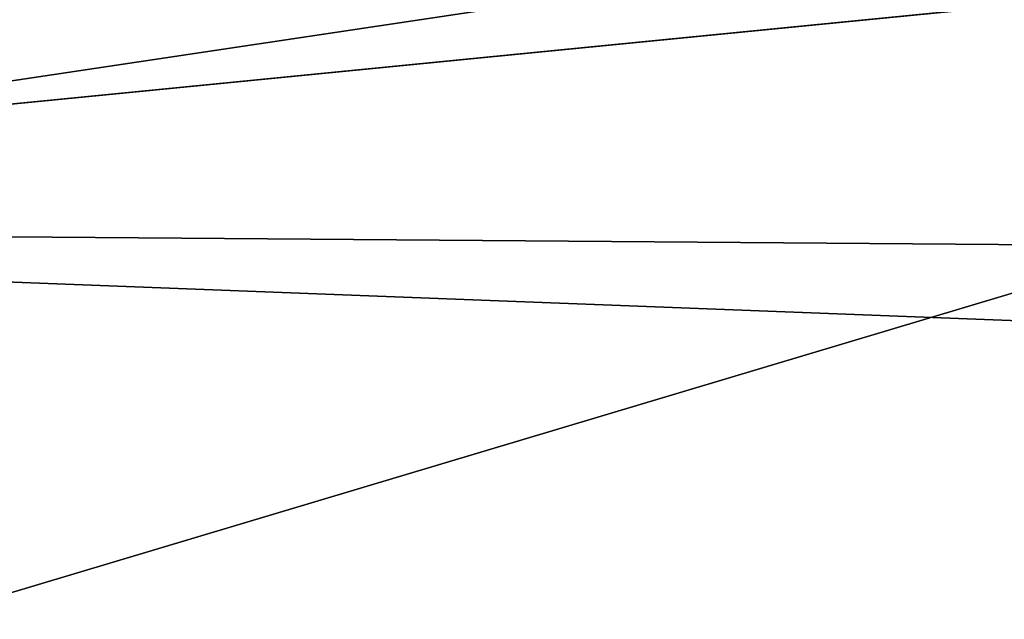
# Model space of a CAD drawing. Extents: x -62 to 87, y -108 to 382.
# Drawn here: x 67 to 73, y 13 to 16 of the extents above; entities that cross this region are included whole.
import ezdxf

# ---------------------------------------------------------------- set-up
doc = ezdxf.new("R2010")
doc.units = 0
doc.header["$MEASUREMENT"] = 0

msp = doc.modelspace()

# ---------------------------------------------------------------- linework, layer by layer
for points in [[(86.999039, 17.875759, -11.488656), (58.099632, 15.025788, -15.025923), (58.09959, 18.4027, -10.624906)], [(86.999161, 17.875641, 11.488544), (58.099697, 18.40259, 10.625094), (58.099785, 15.025634, 15.026077)], [(60.099606, 15.044036, -12.406333), (74.099312, 17.138708, -9.300294), (60.099575, 18.017452, -7.457118)], [(60.099651, 18.017376, 7.457282), (74.099411, 17.138613, 9.300305), (60.099735, 15.043908, 12.406466)], [(86.999039, 17.875759, -11.488656), (86.999092, 13.915058, -16.059776), (58.099632, 15.025788, -15.025923)], [(86.999252, 13.914894, 16.059624), (86.999161, 17.875641, 11.488544), (58.099785, 15.025634, 15.026077)], [(74.099335, 14.937367, -12.534406), (74.099312, 17.138708, -9.300294), (60.099606, 15.044036, -12.406333)], [(74.099411, 17.138613, 9.300305), (74.099464, 14.93724, 12.534394), (60.099735, 15.043908, 12.406466)], [(86.999092, 13.915058, -16.059776), (58.099701, 10.62489, -18.402945), (58.099632, 15.025788, -15.025923)], [(86.999252, 13.914894, 16.059624), (58.099785, 15.025634, 15.026077), (58.099888, 10.624701, 18.403055)], [(60.09967, 10.751738, -16.267956), (74.099335, 14.937367, -12.534406), (60.099606, 15.044036, -12.406333)], [(74.099464, 14.93724, 12.534394), (60.099838, 10.751572, 16.268044), (60.099735, 15.043908, 12.406466)], [(85.09919, 10.476662, -16.446184), (74.099335, 14.937367, -12.534406), (60.09967, 10.751738, -16.267956)], [(74.099464, 14.93724, 12.534394), (85.099358, 10.476494, 16.446016), (60.099838, 10.751572, 16.268044)], [(86.999092, 13.915058, -16.059776), (86.999176, 8.826973, -19.329803), (58.099701, 10.62489, -18.402945)], [(86.999374, 8.826775, 19.329597), (86.999252, 13.914894, 16.059624), (58.099888, 10.624701, 18.403055)]]:
    msp.add_3dface(points)

doc.saveas('drawing.dxf')
